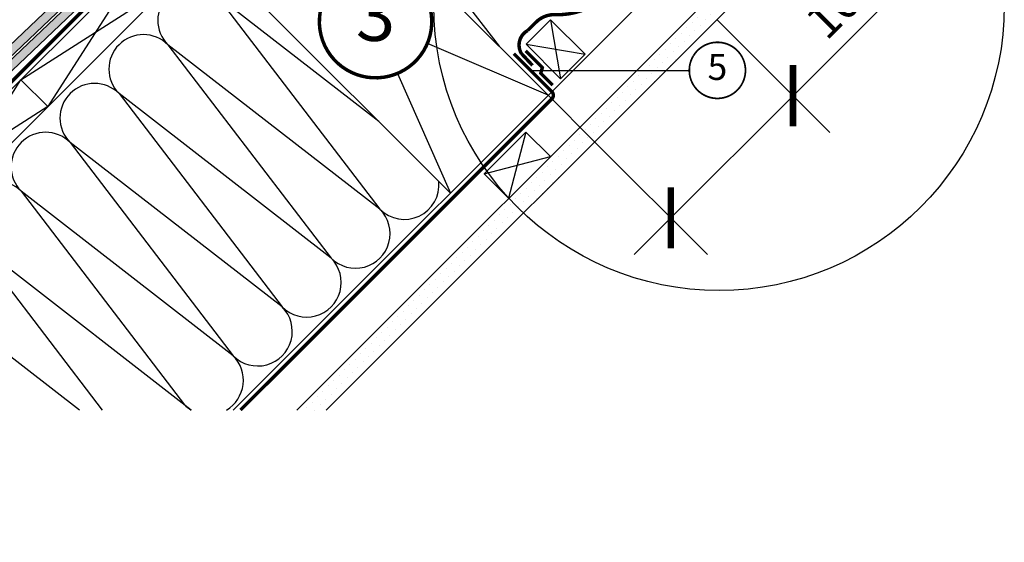
# Model space of a CAD drawing. Units: millimetres. Extents: x -1125 to 4965, y -951 to 3165.
# Drawn here: x 238 to 807, y -77 to 226 of the extents above; entities that cross this region are included whole.
import ezdxf
from ezdxf.enums import TextEntityAlignment as Align

# ---------------------------------------------------------------- set-up
doc = ezdxf.new("R2010")
doc.units = ezdxf.units.MM
doc.header["$LTSCALE"] = 20
doc.header["$MEASUREMENT"] = 0
doc.linetypes.add('AUSGEZOGEN', pattern=[0])
doc.linetypes.add('VERDECKT2', pattern=[0.1875, 0.125, -0.0625])
doc.layers.get('0').update_dxf_attribs({"plot": 0})
for name, color, linetype in [('KOTY POPISY', 1, 'Continuous'), ('KOTY POPISY DETAILY', 1, 'Continuous'), ('KRYTINA', 8, 'AUSGEZOGEN'), ('SKLADBA STRECHY', 7, 'Continuous'), ('SRAFY', 8, 'Continuous')]:
    doc.layers.add(name, color=color, linetype=linetype)
doc.layers.get('0').off()
doc.styles.add('Verdana', font='verdana.ttf')
doc.dimstyles.new('Standard_Detail_M_10', dxfattribs={"dimtxt": 20, "dimasz": 25, "dimexe": 30, "dimexo": 0, "dimgap": 8, "dimtad": 1, "dimdec": 0, "dimdsep": 46, "dimtxsty": 'Verdana', "dimblk": 'ARCHTICK', "dimcen": 5, "dimdle": 30, "dimclrd": 256, "dimclre": 256, "dimclrt": 256, "dimadec": 0, "dimazin": 0, "dimtfac": 1, "dimtdec": 0, "dimtix": 1, "dimtmove": 1, "dimatfit": 3, "dimldrblk": 'ARCHTICK', "dimfxl": 1, "dimtolj": 1, "dimtzin": 0, "dimlwd": -1, "dimarcsym": 0})

# ---------------------------------------------------------------- blocks, each defined once
blk = doc.blocks.new('Position_1_10')
at = {"layer": 'KOTY POPISY', "const_width": 2}
blk.add_lwpolyline([(-27.72584569558762, 16.95663529314379, -680.2406413038243), (-27.82507533244893, 16.79330767727834, 1.773395182032496)], format="xyb", dxfattribs=at)
at = {"layer": 'KOTY POPISY', "style": 'Verdana'}
blk.add_attdef('POS', text='', height=30, dxfattribs=at).set_placement((1.523403625469655e-11, 2.41016095969826e-11), align=Align.MIDDLE)
blk = doc.blocks.new('_ArchTick')
at = {"color": 0, "linetype": 'ByBlock', "const_width": 0.15}
blk.add_lwpolyline([(-0.5, -0.5), (0.5, 0.5)], dxfattribs=at)
blk = doc.blocks.new('*D17')
at = {"layer": 'Defpoints', "color": 0, "transparency": 16777216}
for p in [(640.8047912685615, 226.0191736562626), (684.8750911873458, 181.9488737374788), (570.0941131499072, 155.3084955376077)]:
    blk.add_point(p, dxfattribs=at)
at = {"layer": 'KOTY POPISY', "transparency": 16777216}
for p, q in [((770.7532579450269, 267.8270404951606), (684.8750911873458, 181.9488737374788)), ((592.9512096330951, 90.02499218322728), (706.0882946229422, 203.1620771730753))]:
    blk.add_line(p, q, dxfattribs=at)
at = {"layer": 'KOTY POPISY', "lineweight": -2, "transparency": 16777216}
for p, q in [((640.8047912685615, 226.0191736562626), (706.0882946229424, 160.7356703018825)), ((570.0941131499072, 155.3084955376077), (635.377616504288, 90.02499218322748))]:
    blk.add_line(p, q, dxfattribs=at)
at = {"layer": 'KOTY POPISY', "transparency": 16777216, "xscale": 25, "yscale": 25, "zscale": 25}
for p, rotation in [((684.8750911873458, 181.9488737374788), 45.00000000000025), ((614.1644130686915, 111.2381956188238), 225.0000000000002)]:
    blk.add_blockref('_ArchTick', p, dxfattribs=dict(at, rotation=rotation))
at = {"layer": 'KOTY POPISY', "transparency": 16777216, "insert": (723.9274976682517, 247.0364865123887), "char_height": 20, "attachment_point": 5, "rotation": 45.00000000000025, "style": 'Verdana'}
blk.add_mtext('\\A1;10 cm', dxfattribs=at)
blk = doc.blocks.new('Position_1_5')
at = {"layer": 'KOTY POPISY DETAILY', "const_width": 1}
blk.add_lwpolyline([(-13.86292284780166, 8.478317646559844, -680.2406413038243), (-13.91253766623231, 8.396653838627117, 1.773395182032496)], format="xyb", dxfattribs=at)
at = {"layer": 'KOTY POPISY DETAILY', "style": 'Verdana'}
blk.add_attdef('POS', text='', height=15, dxfattribs=at).set_placement((0, 0), align=Align.MIDDLE)
blk = doc.blocks.new('Schiefer_u_flach_andere Neig')
at = {"layer": 'SRAFY'}
h = blk.add_hatch(color=256, dxfattribs=at)
h.paths.add_polyline_path([(-4.415671436162484, 4.641060261301618), (-7.862151785885317, 8.263459079623885), (-152.8099850595947, -129.6451159193632), (-149.3635047098725, -133.2675147376859)])
h.paths.add_polyline_path([(0, 0), (-3.44648034972144, 3.622398818320789), (-308.1719639599597, -286.3043718096282), (-308.103425156329, -293.1406655481421)])
h.paths.add_polyline_path([(-82.56929348359796, -87.41066596849043), (-86.0157738333211, -83.78826715016953), (-308.0840619967373, -295.0720130427389), (-308.0155231931066, -301.9083067812533)])
h.paths.add_polyline_path([(-308.103425156329, -293.1406655481419), (-308.1719639599597, -286.3043718096282), (-336.7590521761406, -313.5031543662415), (-333.3125718264183, -317.1255531845622)])
h.paths.add_polyline_path([(-308.0155231931066, -301.9083067812533), (-308.0840619967373, -295.0720130427389), (-520.7036320318824, -497.3659091168821), (-517.2571516821603, -500.9883079352031)])
h.paths.add_polyline_path([(-266.4739789501239, -271.3153514350154), (-269.9204592998461, -267.6929526166946), (-307.9953666694358, -303.9187871115308), (-307.9268278658051, -310.7550808500448)])
h.paths.add_polyline_path([(-307.9268278658051, -310.7550808500448), (-307.9953666694358, -303.9187871115308), (-647.4846731055819, -626.9211074676701), (-639.7141038329371, -626.4294127665462)])
h.paths.add_polyline_path([(-450.2352153719326, -455.370808006361), (-453.6816957216547, -451.7484091880401), (-637.1054373128075, -626.2643453873177), (-629.3348680401637, -625.772650686194)], flags=17)
blk.add_lwpolyline([(-82.56929348359796, -87.41066596849043), (-517.2571516821603, -500.9883079352031), (-520.7036320318825, -497.3659091168821), (-86.0157738333211, -83.78826715016953)], close=True, dxfattribs=at)
blk.add_lwpolyline([(-640.1536456078607, -626.847608599234), (-266.4739789501239, -271.3153514350154), (-269.9204592998461, -267.6929526166946), (-647.4846731055819, -626.9211074676701)], dxfattribs=at)

msp = doc.modelspace()

# ---------------------------------------------------------------- hatches: boundary and pattern name
at = {"layer": 'SRAFY'}
h = msp.add_hatch(dxfattribs=at)
h.set_pattern_fill('DOTS', color=256, scale=70, angle=45)
h.set_pattern_definition([(45, (1.70530256582424e-13, 2.273736754432321e-13), (-1.546796083845572, 4.640388251536718), [0, -4.375])])
edge = h.paths.add_edge_path()
edge.add_arc((621.2460429443611, 252.5404727690191), 100, 236.87839172374072, 244.0161793756561, ccw=False)
edge.add_line((566.6042573750367, 168.7892025112135), (397.8150548638234, 2.273736754432321e-13))
edge.add_line((397.8150548638234, 2.273736754432321e-13), (414.7856176123009, 2.415845301584341e-13))
edge.add_line((414.7856176123009, 2.415845301584341e-13), (577.4343104626325, 162.6486928503332))
edge = h.paths.add_edge_path()
edge.add_line((639.743237971039, 224.9576203587401), (622.7726752225633, 224.9576203587401))
edge.add_line((622.7726752225633, 224.9576203587401), (566.6042573750368, 168.7892025112135))
edge.add_arc((621.2460429443611, 252.5404727690182), 99.9999999999992, 236.8783917237404, 244.0161793756558)
edge.add_line((577.4343104626325, 162.6486928503332), (639.743237971039, 224.9576203587401))
h.paths.add_polyline_path([(686.4367508261869, 271.6511332138882), (677.9514694519501, 280.1364145881269), (622.7726752225633, 224.9576203587401), (639.743237971039, 224.9576203587401)])

# ---------------------------------------------------------------- linework, layer by layer
at = {"layer": 'KOTY POPISY'}
msp.add_line((570.0941131499071, 155.3084955376077), (543.2240554648215, 182.1785532226935), dxfattribs=at)
at = {"layer": 'KOTY POPISY', "color": 7}
msp.add_circle((642.0641466753507, 234.1972372217213), 165, dxfattribs=at)
at = {"layer": 'KOTY POPISY DETAILY', "lineweight": 25}
msp.add_line((533.0340602779154, 196.6111890818427), (624.8682586811858, 196.6111890818427), dxfattribs=at)
at = {"layer": 'SKLADBA STRECHY', "color": 7, "linetype": 'AUSGEZOGEN'}
for p, q in [((588.0296791421536, 540.9395877468562), (47.09009139529479, 6.821210263296962e-13)), ((607.3586404136365, 529.1558506461317), (78.20278976750268, 2.273736754432321e-13)), ((564.5784889433096, 205.914519514011), (550.436353319579, 191.7723838902795))]:
    msp.add_line(p, q, dxfattribs=at)
at = {"layer": 'SKLADBA STRECHY'}
for p, q in [((401.8026992275142, 323.5999094600012), (543.224055464824, 182.1785532226924)), ((677.9514694519501, 280.1364145881268), (397.8150548638234, 2.273736754432321e-13)), ((686.4367508261869, 271.6511332138882), (414.7856176123007, 0)), ((345.2341567325909, 267.0313669650788), (486.6555129698997, 125.6100107277682)), ((615.8715079759861, 254.8260057338595), (361.0455022421312, 2.273736754432321e-13)), ((238.2489006342441, 191.1588092389777), (253.8052498203462, 175.6024600528738)), ((530.4014615326967, 160.870677916331), (544.5435971564291, 146.7285422926008)), ((506.2116320280654, 136.6808484116979), (520.3537676517956, 122.5387127879682))]:
    msp.add_line(p, q, dxfattribs=at)
at = {"layer": 'SKLADBA STRECHY', "color": 7}
for p, q in [((544.6285764797119, 225.8644319776078), (530.4864408559822, 211.7222963538772)), ((564.5784889433096, 205.914519514011), (544.6285764797119, 225.8644319776078)), ((550.436353319579, 191.7723838902795), (530.4864408559822, 211.7222963538772))]:
    msp.add_line(p, q, dxfattribs=at)
at = {"layer": 'SKLADBA STRECHY', "linetype": 'AUSGEZOGEN'}
msp.add_line((530.4014615326967, 160.870677916331), (506.2116320280654, 136.6808484116979), dxfattribs=at)
at = {"layer": 'SKLADBA STRECHY', "color": 3, "linetype": 'VERDECKT2'}
msp.add_lwpolyline([(651.9338828590949, 553.8079786745778, 2, 2, 0), (644.4062483107487, 546.2803441262316, 2, 2, 0), (650.590011701484, 537.4490147655871, 2, 2, 0.04366096072736048), (652.2706914025716, 535.4460588385031, 2, 2, 0), (687.9471331456357, 499.7696221714619, 2, 2, -0.1989126414944053), (692.3405321823798, 489.1630049452971, 2, 2, 0), (692.340368614128, 322.8654104338411, 2, 2, 0), (692.3404335082444, 301.9642920707788, 2, 2, -0.2958496231101464), (680.49966614953, 283.7042485202908, 2, 2, 0), (565.4813844938192, 232.3098415558749, 2, 2, -0.1125888276925427), (547.4594405902419, 228.8660939184512, 2, 2, 0.2100076302061945), (536.2140344306149, 224.4863042226969, 2, 2, 0), (531.370343418637, 219.6426132482768, 2, 2, 0.4248187850335152), (527.7584526904891, 206.3560057991522, 2, 2, 0), (534.1888912686288, 199.4531349494332, 0, 0, 0)], format="xyseb", dxfattribs=at)
at = {"layer": 'SKLADBA STRECHY', "color": 3, "linetype": 'VERDECKT2', "const_width": 2}
for points in [[(589.6809701844948, 546.8335194763167), (42.84745070817479, 2.273736754432321e-13)], [(530.2640461843964, 207.8664845950008), (539.865431723634, 198.2650989948172), (538.993316374648, 194.8945736566868), (545.8483094910932, 188.0395805402415)]]:
    msp.add_lwpolyline(points, dxfattribs=at)
msp.add_lwpolyline([(523.3419476563811, 206.3033016878318), (545.3453758083822, 184.299873571122, -0.4142135625971757), (545.3453758114872, 180.0572328822392), (365.2881429292495, -2.842170943040401e-14)], format="xyb", dxfattribs=at)
at = {"layer": 'SRAFY'}
for p, q in [((431.489484417263, 319.6427486927488), (514.8210045160779, 210.581604171438)), ((308.9595787529135, 261.8694873576176), (253.8052498203462, 175.6024600528738)), ((238.2489006342586, 191.1588092389627), (324.5159279390047, 246.3131381715255)), ((351.5864181431581, 239.7396824186924), (445.961671105869, 116.2249176526564)), ((445.2251510591397, 167.0403726385289), (351.5864181431581, 239.7396824186924)), ((544.6285764797119, 225.8644319776078), (550.436353319579, 191.7723838902795)), ((323.3021468956951, 211.4554111712303), (417.6773998584069, 87.94064640519423)), ((445.961671105869, 116.2249176526564), (323.3021468956951, 211.4554111712303)), ((543.2240554648213, 182.1785532226933), (473.4840039749349, 212.0671467183576)), ((530.4864408559822, 211.7222963538763), (564.5784889433096, 205.914519514011)), ((456.182054193279, 194.855624626519), (486.6555129699004, 125.6100107277674)), ((183.0945717017068, 104.8917819342039), (238.2489006342586, 191.1588092389627)), ((295.0178756482348, 183.1711399237681), (389.3931286109457, 59.65637515773301)), ((417.6773998584069, 87.94064640519423), (295.0178756482348, 183.1711399237681)), ((253.8052498203462, 175.6024600528738), (167.5382225156038, 120.4481311203083)), ((530.4014615326967, 160.870677916331), (520.3537676517956, 122.5387127879682)), ((389.3931286109438, 59.65637515773301), (266.7336044007718, 154.8868686763083)), ((266.7336044007718, 154.8868686763083), (361.1088573634808, 31.37210391027406)), ((506.2116320280654, 136.6808484116979), (544.5435971564291, 146.7285422926008)), ((361.1088573634917, 31.3721039102636), (238.4493331533087, 126.6025974288461)), ((238.4493331533087, 126.6025974288461), (332.8245861160178, 3.087832662812843)), ((336.8018004647731, 2.273736754432321e-13), (210.1650619058457, 98.31832618138401)), ((210.1650619058457, 98.31832618138401), (285.2882014091639, 2.273736754432321e-13)), ((272.0866012061107, -2.273736754432321e-13), (181.8807906583854, 70.03405493392188))]:
    msp.add_line(p, q, dxfattribs=at)
for centre, radius, start, end in [((337.4442825194266, 225.5975467949618), 20.00000000000016, 44.9999999999954, 224.9999999999954), ((309.1600112719654, 197.3132755474996), 19.99999999999984, 44.9999999999954, 224.9999999999954), ((280.8757400245042, 169.0290043000384), 20.00000000000016, 44.9999999999954, 224.9999999999954), ((252.5914687770411, 140.7447330525754), 19.99999999999984, 44.9999999999954, 224.9999999999954), ((224.3071975295799, 112.4604618051142), 20.00000000000016, 44.9999999999954, 224.9999999999954), ((460.1038067295996, 130.3670532763879), 20.00000000000016, 224.9999999999954, 5.40399847323061), ((431.8195354821375, 102.0827820289257), 20.00000000000016, 224.9999999999954, 44.9999999999954), ((403.5352642346735, 73.79851078146544), 20.00000000000016, 224.9999999999954, 44.9999999999954), ((375.250992987221, 45.51423953399649), 20.00000000000016, 224.9999999999954, 44.9999999999954), ((375.2509929872141, 45.5142395340024), 20.00000000000016, 33.5534836106611, 44.9999999999954), ((403.5352642346754, 73.79851078146362), 19.99999999999984, 224.9999999999954, 239.4852433553201), ((346.9667217397588, 17.22996828653436), 20.00000000000016, 300.5147566446831, 44.9999999999954), ((346.9667217397588, 17.22996828653436), 20.00000000000016, 224.9999999999954, 239.4852433553168)]:
    msp.add_arc(centre, radius, start, end, dxfattribs=at)

# ---------------------------------------------------------------- block references
at = {"layer": 'KOTY POPISY'}
msp.add_blockref('Position_1_10', (443.4087190421887, 224.7807287705115), dxfattribs=at).add_auto_attribs({'POS': '3'})
at = {"layer": 'KOTY POPISY DETAILY'}
msp.add_blockref('Position_1_5', (641.1182586811744, 196.6111890818204), dxfattribs=at).add_auto_attribs({'POS': '5'})
at = {"layer": 'KRYTINA'}
msp.add_blockref('Schiefer_u_flach_andere Neig', (586.3250278909641, 550.3576167806384), dxfattribs=at)

# ---------------------------------------------------------------- dimensions: what is measured, and where the dimension line sits
at = {"layer": 'KOTY POPISY'}
dim = msp.add_linear_dim(base=(684.8750911873458, 181.9488737374788), p1=(570.0941131499071, 155.3084955376076), p2=(640.8047912685615, 226.0191736562626), angle=45.00000000000024, text='10 cm', dimstyle='Standard_Detail_M_10', dxfattribs=at)
dim.commit()
dim.dimension.update_dxf_attribs({"geometry": '*D17', "text_midpoint": (738.4236319192134, 232.5403522614272), "dimtype": 161})

doc.saveas('drawing.dxf')
